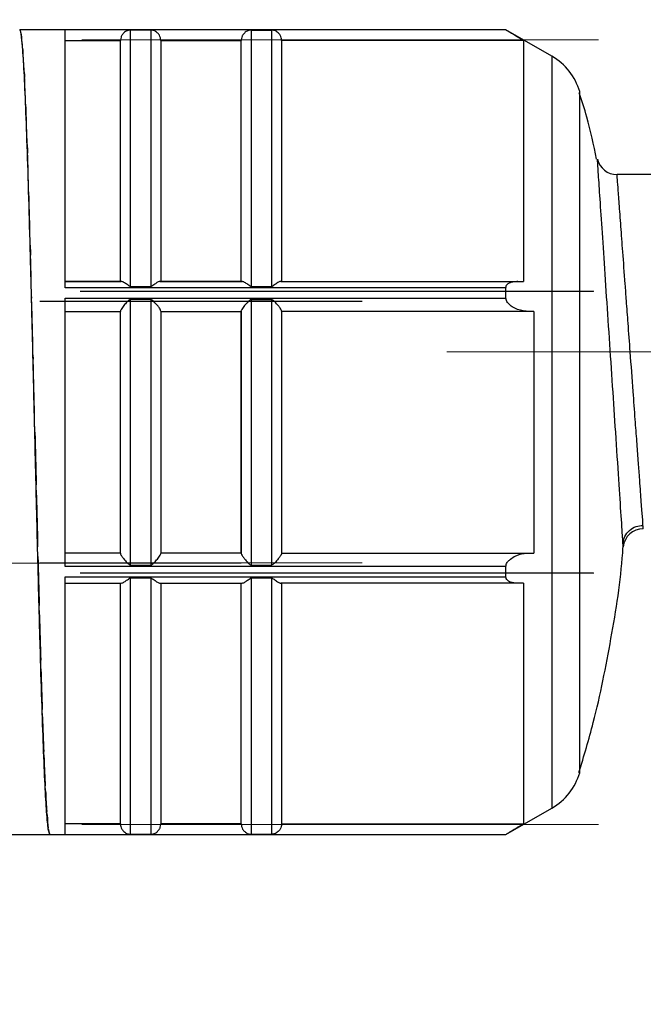
# Model space of a CAD drawing. Units: millimetres. Extents: x 10 to 416, y 10 to 287.
# Drawn here: x 234 to 245, y 109 to 125 of the extents above; entities that cross this region are included whole.
import ezdxf

# ---------------------------------------------------------------- set-up
doc = ezdxf.new("R2010")
doc.units = ezdxf.units.MM
doc.linetypes.add('CENTERX2', pattern=[20.32, 12.7, -2.54, 2.54, -2.54])
doc.styles.add('SLDTEXTSTYLE2', font='TXT', dxfattribs={"width": 0.75})
doc.dimstyles.new('SLDDIMSTYLE0', dxfattribs={"dimtxt": 3.5, "dimasz": 3.302, "dimexe": 0, "dimexo": 0.0625, "dimgap": 0.875, "dimtad": 1, "dimlfac": 3, "dimrnd": 1e-09, "dimzin": 12, "dimdsep": 46, "dimtxsty": 'SLDTEXTSTYLE2', "dimsah": 1, "dimcen": 0.09, "dimadec": 0, "dimazin": 3, "dimtfac": 1, "dimtofl": 0, "dimtmove": 0, "dimatfit": 3, "dimfxl": 1, "dimfrac": 2, "dimtolj": 1, "dimtzin": 12, "dimarcsym": 0})

# ---------------------------------------------------------------- blocks, each defined once
blk = doc.blocks.new('_D')
at = {"color": 150, "linetype": 'Continuous', "lineweight": 0}
for p, q in [((232.419, 149.862), (279.612, 149.862)), ((278.612, 100.694), (278.612, 149.862)), ((234, 100.694), (279.612, 100.694))]:
    blk.add_line(p, q, dxfattribs=at)
at = {"color": 150, "linetype": 'Continuous', "lineweight": 18}
for points in [[(278.612, 149.862), (278.104, 146.56), (279.12, 146.56)], [(278.612, 100.694), (279.12, 103.996), (278.104, 103.996)]]:
    blk.add_solid(points, dxfattribs=at)
at = {"color": 150, "linetype": 'Continuous', "lineweight": 18, "insert": (274.1, 121.398), "char_height": 3.5, "attachment_point": 1, "rotation": 90, "style": 'SLDTEXTSTYLE2'}
blk.add_mtext('147', dxfattribs=at)
blk = doc.blocks.new('_D_1')
at = {"color": 150, "linetype": 'Continuous', "lineweight": 0}
for p, q in [((232.419, 149.862), (271.72, 149.862)), ((270.72, 149.862), (270.72, 119.96)), ((261.366, 119.96), (271.72, 119.96))]:
    blk.add_line(p, q, dxfattribs=at)
at = {"color": 150, "linetype": 'Continuous', "lineweight": 18}
for points in [[(270.72, 149.862), (270.212, 146.56), (271.228, 146.56)], [(270.72, 119.96), (271.228, 123.262), (270.212, 123.262)]]:
    blk.add_solid(points, dxfattribs=at)
at = {"color": 150, "linetype": 'Continuous', "lineweight": 18, "insert": (266.209, 132.325), "char_height": 3.5, "attachment_point": 1, "rotation": 90, "style": 'SLDTEXTSTYLE2'}
blk.add_mtext('89', dxfattribs=at)

msp = doc.modelspace()

# ---------------------------------------------------------------- linework, layer by layer
at = {"color": 7, "linetype": 'Continuous', "lineweight": 25}
for p, q in [((242.4782, 125.2934), (234.4285, 125.2934)), ((234.4286, 125.2934), (234.4285, 125.2934)), ((242.4782, 125.2902), (235.1786, 125.2902)), ((235.1786, 121.0178), (235.1786, 125.2902)), ((236.2619, 121.0394), (236.2619, 125.2883)), ((236.5953, 125.2883), (236.2619, 125.2883)), ((236.5953, 125.2883), (236.5953, 121.0394)), ((238.2619, 125.2883), (238.2619, 121.0394)), ((238.2619, 125.2883), (238.5953, 125.2883)), ((238.5953, 125.2883), (238.5953, 121.0394)), ((243.24, 124.8536), (242.4767, 125.2943)), ((234.4536, 125.211), (234.4484, 125.2358)), ((235.1786, 125.1179), (236.0953, 125.1179)), ((236.7619, 125.1179), (238.0953, 125.1179)), ((242.7669, 125.1179), (238.7619, 125.1179)), ((234.4786, 124.9664), (234.4734, 125.0175)), ((234.5036, 124.5658), (234.4984, 124.642)), ((234.5286, 124.0189), (234.5234, 124.1183)), ((234.5536, 123.3392), (234.5484, 123.4593)), ((244.9628, 122.8934), (244.3181, 122.8934)), ((234.5786, 122.5435), (234.5734, 122.6814)), ((234.6036, 121.6514), (234.5984, 121.8037)), ((235.1786, 121.1248), (236.0953, 121.1248)), ((236.1078, 121.1247), (235.1786, 121.1247)), ((236.0953, 121.1248), (236.1078, 121.1247)), ((236.2619, 121.0394), (236.5953, 121.0394)), ((236.7494, 121.1247), (236.7619, 121.1248)), ((238.1078, 121.1247), (236.7494, 121.1247)), ((236.7619, 121.1248), (238.0953, 121.1248)), ((238.0953, 121.1248), (238.1078, 121.1247)), ((238.2619, 121.0394), (238.5953, 121.0394)), ((238.7494, 121.1247), (238.7619, 121.1248)), ((238.7494, 121.1247), (242.6601, 121.1247)), ((238.7619, 121.1248), (242.7669, 121.1248)), ((242.6601, 121.1247), (242.7669, 121.1248)), ((242.6771, 121.1247), (242.6601, 121.1247)), ((242.4782, 121.0178), (235.1786, 121.0178)), ((242.4782, 120.8469), (242.4782, 121.0178)), ((234.6286, 120.6848), (234.6234, 120.8477)), ((235.1786, 120.8469), (242.4782, 120.8469)), ((235.1786, 116.4024), (235.1786, 120.8469)), ((236.2619, 116.4255), (236.2619, 120.8239)), ((236.5953, 120.8239), (236.2619, 120.8239)), ((236.5953, 120.8239), (236.5953, 116.4255)), ((238.2619, 120.8239), (238.2619, 116.4255)), ((238.2619, 120.8239), (238.5953, 120.8239)), ((238.5953, 120.8239), (238.5953, 116.4255)), ((235.1786, 120.6247), (236.0953, 120.6247)), ((236.0953, 120.633), (236.0953, 120.6247)), ((236.0953, 116.6247), (236.0953, 120.6247)), ((236.0953, 120.6247), (236.0953, 120.6247)), ((236.7619, 120.6247), (238.0953, 120.6247)), ((238.0953, 120.633), (238.0953, 120.6247)), ((238.0953, 120.6247), (238.0953, 120.6247)), ((242.8598, 120.6247), (238.7619, 120.6247)), ((242.9402, 120.6247), (242.8598, 120.6247)), ((242.9402, 120.6247), (242.9402, 116.6247)), ((234.6536, 119.6675), (234.6484, 119.837)), ((234.6712, 118.7934), (234.6735, 118.7934)), ((234.6786, 118.6245), (234.6734, 118.7966)), ((234.676, 118.6267), (234.676, 118.6267)), ((234.6823, 118.4601), (234.6808, 118.4601)), ((234.6823, 118.4601), (234.6812, 118.4601)), ((234.7036, 117.5817), (234.6984, 117.7519)), ((244.4213, 116.7251), (244.4154, 116.8151)), ((234.7286, 116.5645), (234.7234, 116.7288)), ((236.0953, 116.6247), (235.1786, 116.6247)), ((236.0953, 116.6247), (235.1786, 116.6247)), ((236.0953, 116.6247), (236.0953, 116.6164)), ((236.0953, 116.6247), (236.0953, 116.6247)), ((238.0953, 116.6247), (236.7619, 116.6247)), ((238.0953, 116.6247), (236.7619, 116.6247)), ((238.0953, 116.6247), (238.0953, 116.6164)), ((238.0953, 116.6247), (238.0953, 116.6247)), ((238.7619, 116.6247), (242.9402, 116.6247)), ((238.7619, 116.6247), (242.8598, 116.6247)), ((242.8598, 116.6247), (242.9402, 116.6247)), ((242.4782, 116.4024), (235.1786, 116.4024)), ((236.2619, 116.4255), (236.5953, 116.4255)), ((238.2619, 116.4255), (238.5953, 116.4255)), ((242.4782, 116.2315), (242.4782, 116.4024)), ((235.1786, 116.2315), (242.4782, 116.2315)), ((235.1786, 111.9632), (235.1786, 116.2315)), ((236.5953, 116.2099), (236.2619, 116.2099)), ((236.2619, 111.9651), (236.2619, 116.2099)), ((236.5953, 116.2099), (236.5953, 111.9651)), ((238.5953, 116.2099), (238.2619, 116.2099)), ((238.2619, 116.2099), (238.2619, 111.9651)), ((238.5953, 116.2099), (238.5953, 111.9651)), ((235.1786, 116.1247), (236.1078, 116.1247)), ((236.7494, 116.1247), (238.1078, 116.1247)), ((242.6601, 116.1247), (238.7494, 116.1247)), ((242.7669, 116.1247), (242.6601, 116.1247)), ((234.7536, 115.5982), (234.7484, 115.7524)), ((234.7786, 114.7064), (234.7734, 114.8468)), ((234.8036, 113.9111), (234.7984, 114.0343)), ((234.8286, 113.232), (234.8234, 113.3349)), ((234.8536, 112.6857), (234.8484, 112.7657)), ((242.4767, 111.9592), (243.24, 112.3999)), ((234.8786, 112.2857), (234.8734, 112.3409)), ((234.9036, 112.0418), (234.8984, 112.0709)), ((236.0953, 112.1353), (235.1786, 112.1353)), ((238.0953, 112.1353), (236.7619, 112.1353)), ((238.7619, 112.1353), (242.7669, 112.1353)), ((233.926, 111.9601), (234.926, 111.9601)), ((234.9285, 111.9601), (234.9234, 111.9622)), ((234.9286, 111.9601), (234.926, 111.9601)), ((234.9285, 111.9601), (242.4782, 111.9601)), ((235.1786, 111.9632), (242.4782, 111.9632)), ((236.2619, 111.9651), (236.5953, 111.9651)), ((238.2619, 111.9651), (238.5953, 111.9651)), ((242.4782, 111.9601), (242.4782, 111.9632))]:
    msp.add_line(p, q, dxfattribs=at)
at = {"color": 7, "linetype": 'CENTERX2', "lineweight": 18, "ltscale": 1.666667}
for p, q in [((235.4534, 125.1247), (244.0096, 125.1247)), ((235.4534, 125.1245), (244.0097, 125.1245)), ((235.4275, 120.9581), (243.9286, 120.9581)), ((235.4286, 120.9621), (243.9319, 120.9621)), ((234.7619, 120.7954), (240.0953, 120.7954)), ((234.7619, 120.7914), (240.0953, 120.7914)), ((260.366, 119.9601), (241.5002, 119.9601)), ((233.1786, 116.458), (238.0953, 116.458)), ((234.7619, 116.4621), (240.0953, 116.4621)), ((235.4275, 116.2954), (243.9286, 116.2954)), ((235.4286, 116.2914), (243.9319, 116.2914)), ((235.4542, 112.1289), (244.0098, 112.1289)), ((235.4543, 112.1288), (244.0097, 112.1288))]:
    msp.add_line(p, q, dxfattribs=at)
at = {"color": 8, "linetype": 'Continuous', "lineweight": 25}
for p, q in [((234.4731, 124.9967), (234.4734, 125.0175)), ((234.4786, 124.9664), (234.4786, 124.9154)), ((243.24, 124.8536), (243.24, 112.3999)), ((234.498, 124.6194), (234.4984, 124.642)), ((234.5036, 124.5658), (234.5036, 124.5002)), ((243.6993, 124.2697), (243.6993, 112.9837)), ((234.5228, 124.0936), (234.5234, 124.1183)), ((234.5286, 124.0189), (234.5286, 123.9409)), ((234.5474, 123.4335), (234.5484, 123.4593)), ((234.5536, 123.3392), (234.5536, 123.2496)), ((234.5721, 122.6626), (234.5734, 122.6814)), ((234.5786, 122.5435), (234.5786, 122.4504)), ((234.5968, 121.8009), (234.5984, 121.8037)), ((234.6036, 121.6514), (234.6036, 121.5584)), ((234.6213, 120.8698), (234.6234, 120.8477)), ((234.6452, 119.9082), (234.6484, 119.837))]:
    msp.add_line(p, q, dxfattribs=at)
at = {"color": 7, "linetype": 'Continuous', "lineweight": 25, "flags": 128}
for points in [[(236.0953, 121.1248), (236.0953, 121.9406), (236.0953, 122.6911), (236.0953, 123.3615), (236.0953, 123.9386), (236.0953, 124.4109), (236.0953, 124.7692), (236.0953, 125.0065), (236.0953, 125.1179)], [(236.7619, 125.1179), (236.7619, 125.0065), (236.7619, 124.7692), (236.7619, 124.4109), (236.7619, 123.9386), (236.7619, 123.3615), (236.7619, 122.6911), (236.7619, 121.9406), (236.7619, 121.1248)], [(238.0953, 121.1248), (238.0953, 121.9406), (238.0953, 122.6911), (238.0953, 123.3615), (238.0953, 123.9386), (238.0953, 124.4109), (238.0953, 124.7692), (238.0953, 125.0065), (238.0953, 125.1179)], [(238.7619, 125.1179), (238.7619, 125.0065), (238.7619, 124.7692), (238.7619, 124.4109), (238.7619, 123.9386), (238.7619, 123.3615), (238.7619, 122.6911), (238.7619, 121.9406), (238.7619, 121.1248)], [(242.7669, 125.1179), (242.7669, 125.0065), (242.7669, 124.7692), (242.7669, 124.4109), (242.7669, 123.9386), (242.7669, 123.3615), (242.7669, 122.6911), (242.7669, 121.9406), (242.7669, 121.1248)], [(238.0953, 116.6247), (238.0953, 117.1135), (238.0953, 117.6119), (238.0953, 118.1166), (238.0953, 118.6246), (238.0953, 119.1326), (238.0953, 119.6374), (238.0953, 120.1358), (238.0953, 120.6247)], [(236.0953, 112.1353), (236.0953, 112.2462), (236.0953, 112.4828), (236.0953, 112.8406), (236.0953, 113.3124), (236.0953, 113.889), (236.0953, 114.559), (236.0953, 115.3092), (236.0953, 116.1247)], [(236.7619, 116.1247), (236.7619, 115.3092), (236.7619, 114.559), (236.7619, 113.889), (236.7619, 113.3124), (236.7619, 112.8406), (236.7619, 112.4828), (236.7619, 112.2462), (236.7619, 112.1353)], [(238.0953, 112.1353), (238.0953, 112.2462), (238.0953, 112.4828), (238.0953, 112.8406), (238.0953, 113.3124), (238.0953, 113.889), (238.0953, 114.559), (238.0953, 115.3092), (238.0953, 116.1247)], [(238.7619, 116.1247), (238.7619, 115.3092), (238.7619, 114.559), (238.7619, 113.889), (238.7619, 113.3124), (238.7619, 112.8406), (238.7619, 112.4828), (238.7619, 112.2462), (238.7619, 112.1353)], [(242.7669, 116.1247), (242.7669, 115.3092), (242.7669, 114.559), (242.7669, 113.889), (242.7669, 113.3124), (242.7669, 112.8406), (242.7669, 112.4828), (242.7669, 112.2462), (242.7669, 112.1353)]]:
    msp.add_lwpolyline(points, dxfattribs=at)
at = {"color": 7, "linetype": 'Continuous', "lineweight": 25}
for centre, radius, start, end in [((242.74, 123.9876), 1, 16.38853, 60), ((244.3181, 123.2267), 0.3333, 193.0752, 270.00003), ((244.7531, 116.6934), 0.3333, 90, 174.54396), ((242.74, 113.2659), 1, 300, 343.61147)]:
    msp.add_arc(centre, radius, start, end, dxfattribs=at)
for centre, major_axis, ratio, start_param, end_param in [((234.4286, 118.6267), (-0.0001, 6.6667), 0.0227598, 6.1515814, 6.2828534), ((234.4536, 118.6267), (-0.0238, 6.6667), 0.0224781, 5.9944217, 6.1256937), ((234.4786, 118.6267), (-0.047, 6.6667), 0.0216425, 5.8372699, 5.9685419), ((234.5036, 118.6267), (-0.069, 6.6667), 0.0202735, 5.680133, 5.811405), ((234.5286, 118.6267), (-0.0893, 6.6667), 0.0184053, 5.5230167, 5.6542886), ((234.5536, 118.6267), (-0.1074, 6.6667), 0.0160841, 5.3659245, 5.4971964), ((234.5786, 118.6267), (-0.1228, 6.6667), 0.0133672, 5.2088576, 5.3401296), ((234.6036, 118.6267), (-0.1352, 6.6667), 0.0103218, 5.0518149, 5.1830868), ((234.6286, 118.6267), (-0.1443, 6.6667), 0.0070227, 4.8947926, 5.0260645), ((234.6536, 118.6267), (-0.1499, 6.6667), 0.0035512, 4.7377852, 4.8690571), ((234.6786, 118.6267), (-0.1517, 6.6667), 0.0000075, 1.5711279, 1.7024017), ((234.7036, 118.6267), (-0.1499, 6.6667), 0.0035661, 1.7281275, 1.8593994), ((234.7286, 118.6267), (-0.1443, 6.6667), 0.0070371, 1.885135, 2.0164067), ((234.7536, 118.6267), (-0.1352, 6.6667), 0.0103352, 2.0421574, 2.1734291), ((234.7786, 118.6267), (-0.1227, 6.6667), 0.0133795, 2.1992002, 2.330472), ((234.8036, 118.6267), (-0.1073, 6.6667), 0.0160948, 2.3562672, 2.4875391), ((234.8286, 118.6267), (-0.0892, 6.6667), 0.0184142, 2.5133595, 2.6446313), ((234.8536, 118.6267), (-0.0689, 6.6667), 0.0202804, 2.670476, 2.8017477), ((234.8786, 118.6267), (-0.0469, 6.6667), 0.0216471, 2.8276129, 2.9588847), ((234.9036, 118.6267), (-0.0237, 6.6667), 0.0224805, 2.9847648, 3.1160366)]:
    msp.add_ellipse(centre, major_axis=major_axis, ratio=ratio, start_param=start_param, end_param=end_param, dxfattribs=at)
for points, knots in [([(234.926, 111.9601), (234.9172, 111.9779), (234.8992, 112.014), (234.8725, 112.3049), (234.8457, 112.7651), (234.8191, 113.3905), (234.7921, 114.17), (234.7652, 115.0687), (234.7379, 116.0771), (234.7112, 117.1485), (234.6844, 118.2718), (234.6578, 119.395), (234.6309, 120.5065), (234.6041, 121.5548), (234.5769, 122.5291), (234.55, 123.3844), (234.5232, 124.1115), (234.4966, 124.6777), (234.4698, 125.0736), (234.4463, 125.2671), (234.4316, 125.2862), (234.426, 125.2934)], [0, 0, 0, 0, 0.0529404, 0.1074161, 0.1603565, 0.2148322, 0.2677724, 0.3222479, 0.3751886, 0.4296645, 0.4826052, 0.5370812, 0.5900214, 0.6444968, 0.6974372, 0.751913, 0.8048537, 0.8593298, 0.91227, 0.9667454, 1, 1, 1, 1]), ([(236.2619, 125.2883), (236.2564, 125.2881), (236.2416, 125.2875), (236.2058, 125.2799), (236.1644, 125.2587), (236.1248, 125.2171), (236.1028, 125.1722), (236.0959, 125.1386), (236.0954, 125.1213), (236.0953, 125.1179)], [0, 0, 0, 0, 0.0562594, 0.1497298, 0.4304326, 0.6562675, 0.8239072, 0.9658496, 1, 1, 1, 1]), ([(236.7619, 125.1179), (236.7605, 125.133), (236.7578, 125.1631), (236.7377, 125.2082), (236.7017, 125.2519), (236.661, 125.276), (236.626, 125.2855), (236.6085, 125.288), (236.5988, 125.2882), (236.5953, 125.2883)], [0, 0, 0, 0, 0.15210593, 0.30347425, 0.51773347, 0.80620545, 0.90134446, 0.9645692, 1, 1, 1, 1]), ([(238.2619, 125.2883), (238.2564, 125.2881), (238.2416, 125.2875), (238.2058, 125.2799), (238.1644, 125.2587), (238.1248, 125.2171), (238.1028, 125.1722), (238.0959, 125.1386), (238.0954, 125.1213), (238.0953, 125.1179)], [0, 0, 0, 0, 0.0562595, 0.1497299, 0.4304327, 0.6562675, 0.8239073, 0.9658496, 1, 1, 1, 1]), ([(238.7619, 125.1179), (238.7605, 125.133), (238.7578, 125.1631), (238.7377, 125.2082), (238.7017, 125.2519), (238.661, 125.276), (238.626, 125.2855), (238.6085, 125.288), (238.5988, 125.2882), (238.5953, 125.2883)], [0, 0, 0, 0, 0.15210591, 0.30347422, 0.51773341, 0.80620534, 0.90134434, 0.96456908, 1, 1, 1, 1]), ([(242.4782, 125.2902), (242.4782, 125.2923), (242.4782, 125.2944), (242.4782, 125.2934), (242.4782, 125.2934)], [0, 0, 0, 0, 0.9893547, 1, 1, 1, 1]), ([(242.7669, 125.1179), (242.7169, 125.1469), (242.6438, 125.1894), (242.5547, 125.2427), (242.5028, 125.2743), (242.4847, 125.286), (242.4782, 125.2902)], [0, 0, 0, 0, 0.4553917, 0.6667956, 0.8798643, 1, 1, 1, 1]), ([(243.9802, 123.1484), (243.9317, 123.3829), (243.8547, 123.7549), (243.7371, 124.116), (243.6937, 124.2495)], [0, 0, 0, 0, 0.630263, 1, 1, 1, 1]), ([(244.2956, 118.6258), (244.279, 118.8768), (244.2457, 119.3788), (244.1919, 120.1876), (244.1393, 120.9755), (244.0907, 121.7011), (244.0493, 122.319), (244.0179, 122.7868), (243.9973, 123.0931), (243.9947, 123.1319), (243.9934, 123.1513)], [0, 0, 0, 0, 0.1249914, 0.2499801, 0.3749696, 0.4999631, 0.624963, 0.7499701, 0.8749832, 1, 1, 1, 1]), ([(244.7531, 117.0267), (244.7501, 117.0668), (244.7454, 117.1278), (244.7219, 117.4491), (244.705, 117.6813), (244.6892, 117.8959), (244.6699, 118.1573), (244.6465, 118.4754), (244.6184, 118.8576), (244.5815, 119.3538), (244.5415, 119.8958), (244.504, 120.4026), (244.4762, 120.7771), (244.446, 121.1799), (244.4144, 121.6066), (244.3805, 122.0581), (244.3533, 122.4254), (244.3332, 122.6959), (244.3205, 122.8628), (244.3189, 122.8833), (244.3181, 122.8934)], [0, 0, 0, 0, 0.1211126, 0.1844612, 0.2168099, 0.249583, 0.2886415, 0.3303585, 0.3747327, 0.4275413, 0.499771, 0.55122, 0.5929386, 0.6249204, 0.6906137, 0.7499588, 0.8151517, 0.8785496, 0.9401622, 1, 1, 1, 1]), ([(236.2619, 121.0394), (236.2588, 121.0398), (236.2489, 121.041), (236.2182, 121.0608), (236.1762, 121.0935), (236.1316, 121.1205), (236.114, 121.1236), (236.1078, 121.1247)], [0, 0, 0, 0, 0.0394913, 0.1239321, 0.466783, 0.8101905, 1, 1, 1, 1]), ([(236.7494, 121.1247), (236.7407, 121.1228), (236.721, 121.1184), (236.6734, 121.0885), (236.635, 121.0566), (236.6059, 121.0407), (236.5984, 121.0398), (236.5953, 121.0394)], [0, 0, 0, 0, 0.25331847, 0.57558304, 0.90663039, 0.96013295, 1, 1, 1, 1]), ([(238.2619, 121.0394), (238.2588, 121.0398), (238.2489, 121.041), (238.2182, 121.0608), (238.1762, 121.0935), (238.1316, 121.1205), (238.114, 121.1236), (238.1078, 121.1247)], [0, 0, 0, 0, 0.0394913, 0.1239321, 0.466783, 0.8101905, 1, 1, 1, 1]), ([(238.7494, 121.1247), (238.7407, 121.1228), (238.721, 121.1184), (238.6734, 121.0885), (238.635, 121.0566), (238.6059, 121.0407), (238.5984, 121.0398), (238.5953, 121.0394)], [0, 0, 0, 0, 0.2533185, 0.575583, 0.9066304, 0.9601329, 1, 1, 1, 1]), ([(242.4782, 121.0178), (242.4792, 121.0271), (242.4813, 121.0479), (242.5008, 121.0777), (242.5446, 121.1087), (242.6019, 121.1229), (242.6455, 121.1243), (242.6601, 121.1247)], [0, 0, 0, 0, 0.1087002, 0.2417908, 0.4458131, 0.8152993, 1, 1, 1, 1]), ([(236.2619, 120.8239), (236.2588, 120.8234), (236.2489, 120.8221), (236.2182, 120.7994), (236.1759, 120.755), (236.1313, 120.7012), (236.1054, 120.6621), (236.0962, 120.6422), (236.0955, 120.6352), (236.0953, 120.633)], [0, 0, 0, 0, 0.0309157, 0.0970197, 0.3654109, 0.634238, 0.7987993, 0.9384709, 1, 1, 1, 1]), ([(236.7619, 120.633), (236.7607, 120.6388), (236.7584, 120.6502), (236.7392, 120.6822), (236.7045, 120.7281), (236.6646, 120.773), (236.6304, 120.8053), (236.6132, 120.819), (236.601, 120.8236), (236.5964, 120.8238), (236.5953, 120.8239)], [0, 0, 0, 0, 0.1453675, 0.2900549, 0.4933285, 0.7728816, 0.8742719, 0.955604, 0.9882661, 1, 1, 1, 1]), ([(238.2619, 120.8239), (238.2588, 120.8234), (238.2489, 120.8221), (238.2182, 120.7994), (238.1759, 120.755), (238.1313, 120.7012), (238.1054, 120.6621), (238.0962, 120.6422), (238.0955, 120.6352), (238.0953, 120.633)], [0, 0, 0, 0, 0.0309157, 0.0970198, 0.365411, 0.634238, 0.7987993, 0.9384709, 1, 1, 1, 1]), ([(238.7619, 120.633), (238.7607, 120.6388), (238.7584, 120.6502), (238.7392, 120.6822), (238.7045, 120.7281), (238.6646, 120.773), (238.6304, 120.8053), (238.6132, 120.819), (238.601, 120.8236), (238.5964, 120.8238), (238.5953, 120.8239)], [0, 0, 0, 0, 0.1453675, 0.2900549, 0.4933285, 0.7728816, 0.8742718, 0.955604, 0.9882661, 1, 1, 1, 1]), ([(242.8598, 120.6247), (242.7965, 120.6313), (242.7019, 120.641), (242.5876, 120.6976), (242.5277, 120.7443), (242.4951, 120.787), (242.4805, 120.8192), (242.4789, 120.8387), (242.4782, 120.8469)], [0, 0, 0, 0, 0.4256063, 0.6356469, 0.797489, 0.881257, 0.9500012, 1, 1, 1, 1]), ([(244.4172, 116.7868), (244.4251, 116.8251), (244.4415, 116.9043), (244.52, 117.003), (244.6275, 117.0704), (244.7094, 117.079), (244.749, 117.0831)], [0, 0, 0, 0, 0.2413136, 0.5000002, 0.7586866, 1, 1, 1, 1]), ([(243.6879, 112.9873), (243.7702, 113.2622), (243.9889, 113.9927), (244.2252, 115.2108), (244.3846, 116.1849), (244.4161, 116.6936), (244.4181, 116.7254)], [0, 0, 0, 0, 0.2255555, 0.5992704, 0.9749466, 1, 1, 1, 1]), ([(236.0953, 116.6164), (236.0964, 116.6106), (236.0988, 116.5991), (236.118, 116.5672), (236.1527, 116.5212), (236.1926, 116.4763), (236.2267, 116.444), (236.244, 116.4304), (236.2562, 116.4257), (236.2607, 116.4255), (236.2619, 116.4255)], [0, 0, 0, 0, 0.1453739, 0.2900676, 0.4933484, 0.772909, 0.8742963, 0.9555654, 0.9882638, 1, 1, 1, 1]), ([(236.5953, 116.4255), (236.5984, 116.4259), (236.6083, 116.4272), (236.639, 116.4499), (236.6813, 116.4944), (236.7259, 116.5481), (236.7518, 116.5872), (236.761, 116.6072), (236.7617, 116.6142), (236.7619, 116.6164)], [0, 0, 0, 0, 0.0309499, 0.0971202, 0.3655681, 0.6344542, 0.7989734, 0.9386286, 1, 1, 1, 1]), ([(238.0953, 116.6164), (238.0964, 116.6106), (238.0988, 116.5991), (238.118, 116.5672), (238.1527, 116.5212), (238.1926, 116.4763), (238.2267, 116.444), (238.244, 116.4304), (238.2562, 116.4257), (238.2607, 116.4255), (238.2619, 116.4255)], [0, 0, 0, 0, 0.1453739, 0.2900676, 0.4933484, 0.772909, 0.8742963, 0.9555654, 0.9882638, 1, 1, 1, 1]), ([(238.7619, 116.6164), (238.7607, 116.6106), (238.7584, 116.5991), (238.7392, 116.5672), (238.7045, 116.5212), (238.6646, 116.4763), (238.6304, 116.444), (238.6132, 116.4304), (238.601, 116.4257), (238.5964, 116.4255), (238.5953, 116.4255)], [0, 0, 0, 0, 0.1453739, 0.2900676, 0.4933484, 0.772909, 0.8742963, 0.9555654, 0.9882638, 1, 1, 1, 1]), ([(242.4782, 116.4024), (242.4792, 116.4122), (242.4813, 116.434), (242.5008, 116.4722), (242.5446, 116.5216), (242.6386, 116.5823), (242.7514, 116.6189), (242.8326, 116.6232), (242.8598, 116.6247)], [0, 0, 0, 0, 0.05957, 0.1325064, 0.2443149, 0.4468011, 0.8146733, 1, 1, 1, 1]), ([(236.1078, 116.1247), (236.1165, 116.1266), (236.1362, 116.131), (236.1838, 116.1609), (236.2222, 116.1928), (236.2513, 116.2087), (236.2587, 116.2095), (236.2619, 116.2099)], [0, 0, 0, 0, 0.2533456, 0.5756451, 0.9067297, 0.960225, 1, 1, 1, 1]), ([(236.5953, 116.2099), (236.5984, 116.2095), (236.6083, 116.2083), (236.639, 116.1885), (236.681, 116.1558), (236.7256, 116.1289), (236.7432, 116.1258), (236.7494, 116.1247)], [0, 0, 0, 0, 0.0395395, 0.1240744, 0.4670153, 0.8105162, 1, 1, 1, 1]), ([(238.1078, 116.1247), (238.1165, 116.1266), (238.1362, 116.131), (238.1838, 116.1609), (238.2222, 116.1928), (238.2513, 116.2087), (238.2587, 116.2095), (238.2619, 116.2099)], [0, 0, 0, 0, 0.2533455, 0.5756451, 0.9067296, 0.9602249, 1, 1, 1, 1]), ([(238.5953, 116.2099), (238.5984, 116.2095), (238.6083, 116.2083), (238.639, 116.1885), (238.681, 116.1558), (238.7256, 116.1289), (238.7432, 116.1258), (238.7494, 116.1247)], [0, 0, 0, 0, 0.0395397, 0.1240746, 0.4670155, 0.8105163, 1, 1, 1, 1]), ([(242.6601, 116.1247), (242.6242, 116.127), (242.5742, 116.1302), (242.5187, 116.1573), (242.4921, 116.1823), (242.4797, 116.2095), (242.4786, 116.2254), (242.4782, 116.2315)], [0, 0, 0, 0, 0.4536068, 0.6335971, 0.8148757, 0.9292243, 1, 1, 1, 1]), ([(236.0953, 112.1353), (236.0966, 112.1203), (236.0994, 112.0901), (236.1195, 112.0451), (236.1555, 112.0014), (236.1962, 111.9773), (236.2312, 111.9678), (236.2487, 111.9654), (236.2584, 111.9651), (236.2619, 111.9651)], [0, 0, 0, 0, 0.1521278, 0.3035179, 0.5178126, 0.8062969, 0.9014291, 0.9646702, 1, 1, 1, 1]), ([(236.5953, 111.9651), (236.6008, 111.9653), (236.6156, 111.9658), (236.6514, 111.9735), (236.6928, 111.9946), (236.7323, 112.0362), (236.7544, 112.0811), (236.7613, 112.1146), (236.7618, 112.132), (236.7619, 112.1353)], [0, 0, 0, 0, 0.05631848, 0.14987773, 0.43058828, 0.65639105, 0.82402387, 0.96597635, 1, 1, 1, 1]), ([(238.0953, 112.1353), (238.0966, 112.1203), (238.0994, 112.0901), (238.1195, 112.0451), (238.1555, 112.0014), (238.1962, 111.9773), (238.2312, 111.9678), (238.2487, 111.9654), (238.2584, 111.9651), (238.2619, 111.9651)], [0, 0, 0, 0, 0.15212784, 0.30351785, 0.51781261, 0.80629689, 0.90142908, 0.96467016, 1, 1, 1, 1]), ([(238.7619, 112.1353), (238.7605, 112.1203), (238.7578, 112.0901), (238.7376, 112.0451), (238.7017, 112.0014), (238.661, 111.9773), (238.626, 111.9678), (238.6085, 111.9654), (238.5987, 111.9651), (238.5953, 111.9651)], [0, 0, 0, 0, 0.1521278, 0.3035179, 0.5178126, 0.8062969, 0.9014291, 0.9646702, 1, 1, 1, 1]), ([(242.4782, 111.9632), (242.4845, 111.9672), (242.5001, 111.9773), (242.556, 112.0114), (242.6471, 112.0658), (242.7245, 112.1108), (242.7669, 112.1353)], [0, 0, 0, 0, 0.1163645, 0.2906529, 0.6122459, 1, 1, 1, 1])]:
    msp.add_open_spline(points, degree=3, knots=knots, dxfattribs=at)
for points in [[(236.0953, 118.6246), (236.0953, 118.9656), (236.0953, 119.6475), (236.0953, 120.3045), (236.0953, 120.633)], [(236.7619, 120.633), (236.7619, 120.3045), (236.7619, 119.6475), (236.7619, 118.9656), (236.7619, 118.6246)], [(238.0953, 120.633), (238.0953, 120.3045), (238.0953, 119.6475), (238.0953, 118.9656), (238.0953, 118.6246)], [(238.7619, 120.633), (238.7619, 120.3045), (238.7619, 119.6475), (238.7619, 118.9656), (238.7619, 118.6246)], [(236.0953, 116.6164), (236.0953, 116.9448), (236.0953, 117.6017), (236.0953, 118.2836), (236.0953, 118.6246)], [(236.7619, 118.6246), (236.7619, 118.2836), (236.7619, 117.6017), (236.7619, 116.9448), (236.7619, 116.6164)], [(238.0953, 118.6246), (238.0953, 118.2836), (238.0953, 117.6017), (238.0953, 116.9448), (238.0953, 116.6164)], [(238.7619, 118.6246), (238.7619, 118.2836), (238.7619, 117.6017), (238.7619, 116.9448), (238.7619, 116.6164)]]:
    msp.add_open_spline(points, degree=3, dxfattribs=at)
at = {"color": 8, "linetype": 'Continuous', "lineweight": 25}
msp.add_open_spline([(244.4154, 116.8151), (244.4146, 116.8261), (244.4116, 116.8719), (244.3888, 117.2177), (244.3496, 117.8118), (244.3136, 118.3544), (244.2956, 118.6258)], degree=3, knots=[0, 0, 0, 0, 0.0957489, 0.397184, 0.6986012, 1, 1, 1, 1], dxfattribs=at)

# ---------------------------------------------------------------- dimensions: what is measured, and where the dimension line sits
at = {"color": 150, "linetype": 'Continuous', "lineweight": 18}
for base, p1, p2, text, picture, middle in [((278.6116, 149.8615), (232.9998, 100.6935), (231.4194, 149.8615), '147', '_D', (278.6116, 125.2775)), ((270.7203, 119.9601), (231.4194, 149.8615), (260.366, 119.9601), '89', '_D_1', (270.7203, 134.9108))]:
    dim = msp.add_linear_dim(base=base, p1=p1, p2=p2, angle=90, text=text, dimstyle='SLDDIMSTYLE0', dxfattribs=at)
    dim.commit()
    dim.dimension.update_dxf_attribs({"geometry": picture, "text_midpoint": middle, "dimtype": 160})

doc.saveas('drawing.dxf')
